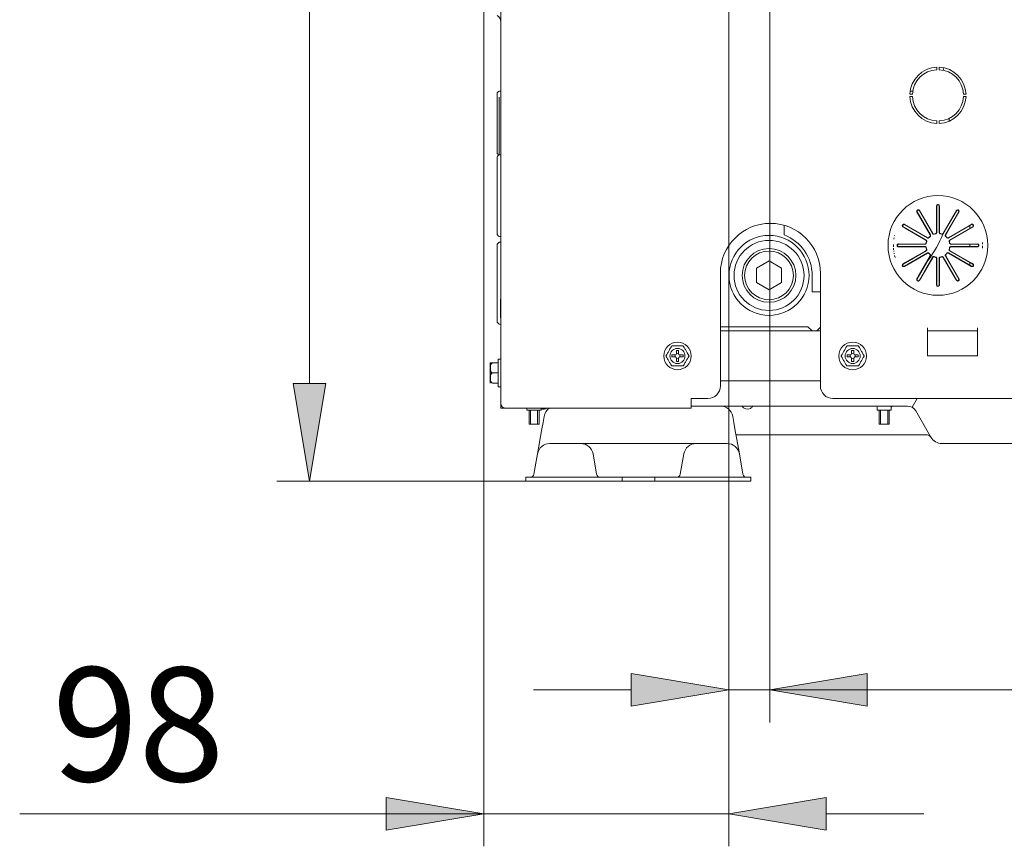
# Model space of a CAD drawing. Units: millimetres. Extents: x 212.4 to 272.8, y 88.8 to 119.4.
# Drawn here: x 257.8 to 262.3, y 99.9 to 103.7 of the extents above; entities that cross this region are included whole.
import ezdxf

# ---------------------------------------------------------------- set-up
doc = ezdxf.new("R2010")
doc.units = ezdxf.units.MM
doc.header["$MEASUREMENT"] = 0
doc.layers.get('0').update_dxf_attribs({"lineweight": 0})

# ---------------------------------------------------------------- blocks, each defined once
blk = doc.blocks.new('Block_8')
at = {"true_color": 0x000000, "transparency": 33554687}
h = blk.add_hatch(color=18, dxfattribs=at)
h.dxf.hatch_style = 2
h.paths.add_polyline_path([(259.0137, 101.9926), (259.1625, 101.9926), (259.0881, 101.5461)])
at = {"color": 18, "lineweight": 5, "true_color": 0x000000}
for p, q in [((259.0881, 107.4677), (259.0881, 101.9926)), ((260.5105, 101.5461), (258.9392, 101.5461))]:
    blk.add_line(p, q, dxfattribs=at)
blk.add_lwpolyline([(259.0137, 101.9926), (259.1625, 101.9926), (259.0881, 101.5461), (259.0881, 101.5461)], close=True)
blk = doc.blocks.new('Block_13')
at = {"true_color": 0x000000, "transparency": 33554687}
h = blk.add_hatch(color=18, dxfattribs=at)
h.dxf.hatch_style = 2
h.paths.add_polyline_path([(259.4396, 100.0975), (259.4396, 99.9486), (259.8862, 100.023)])
h = blk.add_hatch(color=18, dxfattribs=at)
h.dxf.hatch_style = 2
h.paths.add_polyline_path([(261.4542, 100.0975), (261.4542, 99.9486), (261.0076, 100.023)])
at = {"color": 18, "lineweight": 5, "true_color": 0x000000}
for p, q in [((259.8862, 109.5432), (259.8862, 99.8742)), ((261.0076, 109.5432), (261.0076, 99.8742)), ((257.7616, 100.023), (259.8862, 100.023)), ((259.4396, 100.023), (258.9931, 100.023)), ((261.0076, 100.023), (259.8862, 100.023)), ((261.4542, 100.023), (261.9007, 100.023))]:
    blk.add_line(p, q, dxfattribs=at)
for points in [[(259.4396, 100.0975), (259.4396, 99.9486), (259.8862, 100.023), (259.8862, 100.023)], [(261.4542, 100.0975), (261.4542, 99.9486), (261.0076, 100.023), (261.0076, 100.023)]]:
    blk.add_lwpolyline(points, close=True)
at = {"insert": (257.9104, 100.1719), "char_height": 0.2, "attachment_point": 7}
blk.add_mtext('\\C18;\\c0;\\FMyriad Pro|b0|i0|c1;\\H0.520991;\\W1.000000;98', dxfattribs=at)
blk = doc.blocks.new('Block_14')
at = {"true_color": 0x000000, "transparency": 33554687}
h = blk.add_hatch(color=18, dxfattribs=at)
h.dxf.hatch_style = 2
h.paths.add_polyline_path([(260.5612, 100.6649), (260.5612, 100.5161), (261.0078, 100.5905)])
h = blk.add_hatch(color=18, dxfattribs=at)
h.dxf.hatch_style = 2
h.paths.add_polyline_path([(261.6421, 100.6649), (261.6421, 100.5161), (261.1955, 100.5905)])
at = {"color": 18, "lineweight": 5, "true_color": 0x000000}
for p, q in [((261.0078, 109.5427), (261.0078, 100.4416)), ((261.1955, 107.905), (261.1955, 100.4416)), ((260.5612, 100.5905), (260.1146, 100.5905)), ((261.0078, 100.5905), (261.1955, 100.5905)), ((263.141, 100.5905), (261.1955, 100.5905)), ((261.6421, 100.5905), (262.0886, 100.5905))]:
    blk.add_line(p, q, dxfattribs=at)
for points in [[(260.5612, 100.6649), (260.5612, 100.5161), (261.0078, 100.5905), (261.0078, 100.5905)], [(261.6421, 100.6649), (261.6421, 100.5161), (261.1955, 100.5905), (261.1955, 100.5905)]]:
    blk.add_lwpolyline(points, close=True)

msp = doc.modelspace()

# ---------------------------------------------------------------- linework, layer by layer
at = {"color": 18, "lineweight": 5, "true_color": 0x000000}
for p, q in [((259.964, 101.901), (259.964, 118.9036)), ((259.964, 103.6479), (259.964, 102.1186)), ((261.9598, 103.4289), (261.9598, 103.4405)), ((261.9713, 103.4289), (261.9713, 103.4405)), ((261.9931, 103.4258), (261.99, 103.4382)), ((259.964, 103.33), (259.9583, 103.33)), ((261.8383, 103.3314), (261.8499, 103.3314)), ((259.9469, 103.3186), (259.9469, 103.0506)), ((259.956, 103.304), (259.956, 103.0421)), ((261.8369, 103.3174), (261.8483, 103.3174)), ((261.8369, 103.306), (261.8483, 103.306)), ((262.0943, 103.3174), (262.0828, 103.3174)), ((262.0943, 103.306), (262.0828, 103.306)), ((261.9598, 103.1945), (261.9598, 103.183)), ((261.9713, 103.1945), (261.9713, 103.183)), ((262.0166, 103.1934), (262.0166, 103.206)), ((259.9469, 103.0237), (259.9469, 102.6814)), ((259.9583, 103.0392), (259.964, 103.0392)), ((261.8704, 102.778), (261.9311, 102.6729)), ((261.9411, 102.6786), (261.8804, 102.7837)), ((261.9591, 102.6842), (261.9591, 102.7936)), ((261.9598, 102.805), (261.9598, 102.6836)), ((261.9713, 102.6836), (261.9713, 102.805)), ((261.972, 102.7936), (261.972, 102.6842)), ((262.0508, 102.7837), (261.9901, 102.6786)), ((262, 102.6729), (262.0607, 102.778)), ((261.9302, 102.673), (261.8756, 102.7677)), ((261.8867, 102.7742), (261.9414, 102.6795)), ((261.9898, 102.6795), (262.0444, 102.7742)), ((262.0556, 102.7677), (262.0009, 102.673)), ((261.2609, 102.6725), (261.2609, 102.7168)), ((261.8065, 102.7099), (261.9117, 102.6492)), ((261.9174, 102.6591), (261.8122, 102.7198)), ((261.9108, 102.6489), (261.8161, 102.7036)), ((261.8225, 102.7147), (261.9172, 102.66)), ((262.1189, 102.7198), (262.0137, 102.6591)), ((262.0139, 102.66), (262.1086, 102.7147)), ((262.0195, 102.6492), (262.1246, 102.7099)), ((262.115, 102.7036), (262.0203, 102.6489)), ((262.1113, 102.7155), (262.1113, 102.7023)), ((261.7672, 102.6718), (261.7668, 102.6699)), ((261.9142, 102.6461), (261.9133, 102.6459)), ((261.9211, 102.6594), (261.9213, 102.6585)), ((261.9318, 102.669), (261.9309, 102.6691)), ((261.9444, 102.6769), (261.9441, 102.6761)), ((261.9584, 102.6799), (261.9578, 102.6805)), ((261.9734, 102.6805), (261.9727, 102.6799)), ((261.987, 102.6761), (261.9868, 102.677)), ((262.0002, 102.6692), (261.9993, 102.669)), ((262.0099, 102.6585), (262.01, 102.6594)), ((262.0178, 102.6459), (262.017, 102.6462)), ((259.9469, 102.623), (259.9469, 102.2806)), ((261.7633, 102.5994), (261.7636, 102.5973)), ((261.9066, 102.6304), (261.7852, 102.6304)), ((261.7852, 102.619), (261.9066, 102.619)), ((261.7967, 102.6311), (261.906, 102.6311)), ((261.906, 102.6183), (261.7967, 102.6183)), ((261.9117, 102.6002), (261.8065, 102.5395)), ((261.8161, 102.5458), (261.9108, 102.6005)), ((261.9097, 102.6325), (261.9103, 102.6318)), ((261.9103, 102.6176), (261.9097, 102.6169)), ((261.9133, 102.6035), (261.9142, 102.6032)), ((262.017, 102.6032), (262.0178, 102.6035)), ((262.1246, 102.5395), (262.0195, 102.6002)), ((262.0203, 102.6005), (262.115, 102.5458)), ((262.0208, 102.6318), (262.0214, 102.6325)), ((262.0214, 102.6169), (262.0208, 102.6176)), ((262.1459, 102.6304), (262.0245, 102.6304)), ((262.0245, 102.619), (262.1459, 102.619)), ((262.0251, 102.6311), (262.1344, 102.6311)), ((262.1344, 102.6183), (262.0251, 102.6183)), ((262.1113, 102.6304), (262.1113, 102.6249)), ((262.1113, 102.6249), (262.1113, 102.619)), ((261.135, 102.5203), (261.1922, 102.5534)), ((261.1922, 102.5534), (261.2495, 102.5203)), ((261.7649, 102.5886), (261.7653, 102.5866)), ((261.8122, 102.5296), (261.9174, 102.5903)), ((261.9172, 102.5894), (261.8225, 102.5347)), ((261.9311, 102.5765), (261.8704, 102.4714)), ((261.8756, 102.4817), (261.9302, 102.5764)), ((261.8804, 102.4657), (261.9411, 102.5708)), ((261.9414, 102.5699), (261.8867, 102.4752)), ((261.9213, 102.5909), (261.9211, 102.59)), ((261.9309, 102.5802), (261.9318, 102.5804)), ((261.9441, 102.5733), (261.9444, 102.5724)), ((261.9578, 102.5689), (261.9584, 102.5695)), ((261.9591, 102.4558), (261.9591, 102.5652)), ((261.9598, 102.5658), (261.9598, 102.4444)), ((261.9713, 102.4444), (261.9713, 102.5658)), ((261.972, 102.5652), (261.972, 102.4558)), ((261.9727, 102.5695), (261.9734, 102.5689)), ((261.9868, 102.5724), (261.987, 102.5733)), ((262.0444, 102.4752), (261.9898, 102.5699)), ((261.9901, 102.5708), (262.0508, 102.4657)), ((261.9993, 102.5804), (262.0002, 102.5802)), ((262.0607, 102.4714), (262, 102.5765)), ((262.0009, 102.5764), (262.0556, 102.4817)), ((262.01, 102.59), (262.0098, 102.5909)), ((262.0137, 102.5903), (262.1189, 102.5296)), ((262.1086, 102.5347), (262.0139, 102.5894)), ((261.135, 102.4542), (261.135, 102.5203)), ((261.2495, 102.5203), (261.2495, 102.4542)), ((262.1113, 102.5471), (262.1113, 102.5339)), ((260.9694, 102.4965), (260.9694, 101.9812)), ((261.3897, 102.4873), (261.3897, 102.4129)), ((261.4274, 101.9812), (261.4274, 102.4965)), ((261.1922, 102.4212), (261.135, 102.4542)), ((261.2495, 102.4542), (261.1922, 102.4212)), ((259.964, 102.3815), (259.9635, 102.3792)), ((259.9635, 102.2951), (259.9635, 102.378)), ((261.4274, 102.4129), (261.3897, 102.4129)), ((259.9635, 102.2951), (259.9637, 102.2927)), ((261.3697, 102.2526), (260.9694, 102.2526)), ((261.3891, 102.2331), (261.3697, 102.2526)), ((261.9182, 102.248), (261.9182, 102.248)), ((261.9182, 102.248), (261.9182, 102.1186)), ((261.9182, 102.2331), (261.9182, 102.248)), ((262.1472, 102.248), (262.1471, 102.248)), ((262.1471, 102.2331), (262.1471, 102.248)), ((262.1472, 102.1186), (262.1472, 102.248)), ((261.4274, 102.2331), (260.9694, 102.2331)), ((262.1471, 102.2331), (261.9181, 102.2331)), ((259.964, 102.1037), (259.9526, 102.1037)), ((259.9526, 102.1037), (259.9526, 101.9778)), ((260.7478, 102.1232), (260.7628, 102.1232)), ((260.7478, 102.114), (260.7628, 102.114)), ((260.7685, 102.1289), (260.7685, 102.1439)), ((260.7685, 102.1083), (260.7685, 102.0932)), ((260.7777, 102.1289), (260.7777, 102.1439)), ((260.7777, 102.1083), (260.7777, 102.0932)), ((260.7985, 102.1232), (260.7834, 102.1232)), ((260.7985, 102.114), (260.7834, 102.114)), ((261.5498, 102.1232), (261.5648, 102.1232)), ((261.5498, 102.114), (261.5648, 102.114)), ((261.5705, 102.1289), (261.5705, 102.1439)), ((261.5705, 102.1083), (261.5705, 102.0932)), ((261.5797, 102.1289), (261.5797, 102.1439)), ((261.5797, 102.1083), (261.5797, 102.0932)), ((261.6005, 102.1232), (261.5854, 102.1232)), ((261.6005, 102.114), (261.5854, 102.114)), ((261.9182, 102.1186), (262.1472, 102.1186)), ((259.9154, 101.9993), (259.9154, 102.0822)), ((259.9526, 102.0865), (259.9268, 102.0865)), ((259.9526, 102.0407), (259.9268, 102.0407)), ((259.9526, 101.9949), (259.9268, 101.9949)), ((259.9526, 101.9778), (259.964, 101.9778)), ((259.964, 101.9778), (259.964, 101.9239)), ((261.4274, 102.0041), (260.9694, 102.0041)), ((260.9121, 101.9239), (260.8354, 101.9239)), ((260.8354, 101.9239), (260.8354, 101.901)), ((262.8193, 101.9239), (261.4847, 101.9239)), ((261.8477, 101.8838), (261.8709, 101.9239)), ((259.964, 101.8804), (259.964, 101.901)), ((259.9732, 101.8804), (259.964, 101.8804)), ((259.9732, 101.8839), (259.9732, 101.8804)), ((259.9789, 101.8804), (259.9732, 101.8804)), ((259.9847, 101.8804), (259.9789, 101.8804)), ((260.248, 101.8804), (259.9847, 101.8804)), ((260.019, 101.8804), (260.019, 101.8804)), ((260.0199, 101.8804), (260.0199, 101.8804)), ((260.0252, 101.8804), (260.0837, 101.8804)), ((260.0837, 101.8804), (260.0837, 101.8713)), ((260.149, 101.8713), (260.149, 101.8804)), ((260.1754, 101.8804), (260.1916, 101.8804)), ((260.8354, 101.8804), (260.248, 101.8804)), ((260.8354, 101.901), (260.8354, 101.8804)), ((261.8259, 101.8896), (260.8354, 101.8896)), ((261.6868, 101.8839), (261.6868, 101.8713)), ((261.752, 101.8713), (261.752, 101.8839)), ((260.0837, 101.8713), (260.149, 101.8713)), ((260.0934, 101.8713), (260.0934, 101.806)), ((260.1001, 101.806), (260.1001, 101.8713)), ((260.1325, 101.806), (260.1325, 101.8713)), ((260.1392, 101.806), (260.1392, 101.8713)), ((260.1575, 101.8136), (260.1626, 101.8423)), ((261.026, 101.8423), (261.031, 101.8136)), ((261.6868, 101.8713), (261.752, 101.8713)), ((261.6965, 101.8713), (261.6965, 101.806)), ((261.7032, 101.806), (261.7032, 101.8713)), ((261.7356, 101.806), (261.7356, 101.8713)), ((261.7423, 101.806), (261.7423, 101.8713)), ((261.9337, 101.7465), (261.8636, 101.8678)), ((260.0952, 101.806), (260.0934, 101.806)), ((260.1392, 101.806), (260.0952, 101.806)), ((260.1525, 101.785), (260.1575, 101.8136)), ((261.031, 101.8136), (261.0361, 101.785)), ((261.6982, 101.806), (261.6965, 101.806)), ((261.7423, 101.806), (261.6982, 101.806)), ((260.1323, 101.6705), (260.1525, 101.785)), ((261.0361, 101.785), (261.0563, 101.6705)), ((261.8729, 101.7579), (261.0409, 101.7579)), ((261.9139, 101.7579), (261.8729, 101.7579)), ((260.1887, 101.7178), (260.33, 101.7178)), ((260.33, 101.7178), (260.8585, 101.7178)), ((260.8585, 101.7178), (260.9999, 101.7178)), ((262.5447, 101.7178), (261.9833, 101.7178)), ((260.1159, 101.5774), (260.1323, 101.6705)), ((260.3864, 101.6705), (260.4028, 101.5774)), ((260.7857, 101.5774), (260.8021, 101.6705)), ((261.0563, 101.6705), (261.0727, 101.5774)), ((260.5198, 101.5632), (260.079, 101.5632)), ((260.079, 101.5632), (260.079, 101.5461)), ((260.5198, 101.5461), (260.5198, 101.5632)), ((260.5198, 101.5632), (260.6687, 101.5632)), ((260.6687, 101.5632), (260.6687, 101.5461)), ((261.1095, 101.5632), (260.6687, 101.5632)), ((261.1095, 101.5632), (261.1095, 101.5461)), ((260.5198, 101.5461), (260.079, 101.5461)), ((260.6687, 101.5461), (260.5198, 101.5461)), ((261.1095, 101.5461), (260.6687, 101.5461))]:
    msp.add_line(p, q, dxfattribs=at)
for points in [[(261.8811, 102.7842), (261.8797, 102.786), (261.8778, 102.7873), (261.8755, 102.7878), (261.8732, 102.7875), (261.8713, 102.7865), (261.8698, 102.785), (261.8689, 102.7831), (261.8686, 102.7809), (261.8691, 102.7787), (261.8696, 102.7776)], [(261.9722, 102.805), (261.9719, 102.8073), (261.9708, 102.8094), (261.9691, 102.811), (261.967, 102.8118), (261.9648, 102.812), (261.9628, 102.8114), (261.961, 102.8102), (261.9597, 102.8085), (261.959, 102.8063), (261.9589, 102.805)], [(262.0615, 102.7776), (262.0624, 102.7797), (262.0625, 102.782), (262.0618, 102.7843), (262.0604, 102.7861), (262.0585, 102.7873), (262.0565, 102.7878), (262.0544, 102.7876), (262.0524, 102.7868), (262.0507, 102.7852), (262.05, 102.7842)], [(261.8127, 102.7206), (261.8105, 102.7215), (261.8082, 102.7216), (261.806, 102.7209), (261.8042, 102.7195), (261.803, 102.7177), (261.8025, 102.7156), (261.8027, 102.7135), (261.8035, 102.7115), (261.805, 102.7098), (261.8061, 102.7091)], [(262.1251, 102.7091), (262.1269, 102.7105), (262.1282, 102.7125), (262.1287, 102.7148), (262.1283, 102.7171), (262.1274, 102.719), (262.1259, 102.7204), (262.124, 102.7214), (262.1218, 102.7216), (262.1196, 102.7212), (262.1184, 102.7206)], [(261.9133, 102.6422), (261.9136, 102.6441), (261.9133, 102.646), (261.9123, 102.6476), (261.9108, 102.6489)], [(261.9117, 102.6492), (261.9131, 102.648), (261.9141, 102.6464), (261.9145, 102.6445), (261.9142, 102.6425)], [(261.9172, 102.66), (261.919, 102.6594), (261.9209, 102.6593), (261.9227, 102.6599), (261.9243, 102.6612)], [(261.9245, 102.6603), (261.923, 102.6591), (261.9212, 102.6585), (261.9193, 102.6584), (261.9174, 102.6591)], [(261.9291, 102.666), (261.9303, 102.6675), (261.9309, 102.6693), (261.9309, 102.6711), (261.9302, 102.673)], [(261.9311, 102.6729), (261.9318, 102.6711), (261.9318, 102.6692), (261.9312, 102.6674), (261.9299, 102.6658)], [(261.9478, 102.6761), (261.9459, 102.6758), (261.944, 102.6761), (261.9424, 102.677), (261.9411, 102.6786)], [(261.9414, 102.6795), (261.9426, 102.678), (261.9442, 102.677), (261.9461, 102.6766), (261.9481, 102.6769)], [(261.9546, 102.6787), (261.9564, 102.6794), (261.9578, 102.6806), (261.9588, 102.6822), (261.9591, 102.6842)], [(261.9598, 102.6836), (261.9595, 102.6818), (261.9586, 102.6801), (261.9572, 102.6788), (261.9553, 102.6781)], [(261.9759, 102.6781), (261.9741, 102.6788), (261.9726, 102.68), (261.9717, 102.6816), (261.9713, 102.6836)], [(261.972, 102.6842), (261.9723, 102.6823), (261.9732, 102.6807), (261.9747, 102.6794), (261.9765, 102.6787)], [(261.9831, 102.6769), (261.985, 102.6766), (261.9868, 102.677), (261.9885, 102.6779), (261.9898, 102.6795)], [(261.9901, 102.6786), (261.9889, 102.6771), (261.9872, 102.6762), (261.9854, 102.6758), (261.9834, 102.6761)], [(262.0012, 102.6658), (262, 102.6673), (261.9993, 102.6691), (261.9993, 102.6709), (262, 102.6729)], [(262.0009, 102.673), (262.0002, 102.6712), (262.0002, 102.6693), (262.0008, 102.6676), (262.002, 102.666)], [(262.0137, 102.6591), (262.012, 102.6585), (262.0101, 102.6584), (262.0083, 102.659), (262.0067, 102.6603)], [(262.0069, 102.6612), (262.0083, 102.66), (262.0101, 102.6593), (262.012, 102.6593), (262.0139, 102.66)], [(262.017, 102.6425), (262.0167, 102.6444), (262.017, 102.6462), (262.0179, 102.6479), (262.0195, 102.6492)], [(262.0203, 102.6489), (262.0189, 102.6477), (262.0179, 102.646), (262.0175, 102.6442), (262.0178, 102.6422)], [(261.7852, 102.6313), (261.7829, 102.631), (261.7809, 102.6299), (261.7793, 102.6282), (261.7784, 102.6261), (261.7783, 102.6239), (261.7789, 102.6219), (261.7801, 102.6202), (261.7818, 102.6188), (261.784, 102.6181), (261.7852, 102.6181)], [(261.906, 102.6311), (261.9079, 102.6314), (261.9096, 102.6324), (261.9108, 102.6338), (261.9116, 102.6356)], [(261.9116, 102.6137), (261.9109, 102.6155), (261.9096, 102.617), (261.908, 102.6179), (261.906, 102.6183)], [(261.9122, 102.635), (261.9115, 102.6332), (261.9103, 102.6317), (261.9086, 102.6308), (261.9066, 102.6304)], [(261.9066, 102.619), (261.9085, 102.6187), (261.9102, 102.6177), (261.9114, 102.6163), (261.9122, 102.6144)], [(261.9108, 102.6005), (261.9123, 102.6017), (261.9133, 102.6034), (261.9136, 102.6052), (261.9133, 102.6072)], [(261.9142, 102.6069), (261.9145, 102.605), (261.9142, 102.6032), (261.9132, 102.6015), (261.9117, 102.6002)], [(262.0195, 102.6002), (262.018, 102.6014), (262.017, 102.603), (262.0167, 102.6049), (262.017, 102.6069)], [(262.0178, 102.6072), (262.0175, 102.6053), (262.0179, 102.6034), (262.0188, 102.6018), (262.0203, 102.6005)], [(262.0245, 102.6304), (262.0226, 102.6307), (262.021, 102.6317), (262.0197, 102.6331), (262.019, 102.635)], [(262.019, 102.6144), (262.0196, 102.6162), (262.0209, 102.6176), (262.0225, 102.6186), (262.0245, 102.619)], [(262.0196, 102.6356), (262.0202, 102.6339), (262.0215, 102.6324), (262.0231, 102.6315), (262.0251, 102.6311)], [(262.0251, 102.6183), (262.0232, 102.6179), (262.0215, 102.617), (262.0203, 102.6156), (262.0196, 102.6137)], [(262.1459, 102.6181), (262.1482, 102.6184), (262.1503, 102.6194), (262.1519, 102.6212), (262.1527, 102.6233), (262.1528, 102.6255), (262.1523, 102.6275), (262.1511, 102.6292), (262.1493, 102.6305), (262.1472, 102.6313), (262.1459, 102.6313)], [(261.9243, 102.5882), (261.9228, 102.5894), (261.921, 102.59), (261.9191, 102.59), (261.9172, 102.5894)], [(261.9174, 102.5903), (261.9192, 102.5909), (261.9211, 102.591), (261.9229, 102.5904), (261.9245, 102.5891)], [(261.9302, 102.5764), (261.9309, 102.5781), (261.9309, 102.5801), (261.9303, 102.5818), (261.9291, 102.5834)], [(261.9299, 102.5836), (261.9312, 102.5821), (261.9318, 102.5803), (261.9318, 102.5784), (261.9311, 102.5765)], [(261.9411, 102.5708), (261.9423, 102.5723), (261.9439, 102.5732), (261.9457, 102.5736), (261.9478, 102.5733)], [(261.9481, 102.5725), (261.9462, 102.5728), (261.9443, 102.5724), (261.9427, 102.5715), (261.9414, 102.5699)], [(261.9591, 102.5652), (261.9588, 102.5671), (261.9579, 102.5687), (261.9565, 102.57), (261.9546, 102.5707)], [(261.9553, 102.5713), (261.9571, 102.5706), (261.9585, 102.5694), (261.9595, 102.5678), (261.9598, 102.5658)], [(261.9713, 102.5658), (261.9716, 102.5676), (261.9725, 102.5693), (261.9739, 102.5705), (261.9759, 102.5713)], [(261.9765, 102.5707), (261.9747, 102.57), (261.9733, 102.5688), (261.9724, 102.5671), (261.972, 102.5652)], [(261.9898, 102.5699), (261.9885, 102.5714), (261.9869, 102.5724), (261.9851, 102.5728), (261.9831, 102.5725)], [(261.9834, 102.5733), (261.9852, 102.5736), (261.9871, 102.5733), (261.9887, 102.5724), (261.9901, 102.5708)], [(262, 102.5765), (261.9993, 102.5783), (261.9993, 102.5802), (261.9999, 102.582), (262.0012, 102.5836)], [(262.002, 102.5834), (262.0009, 102.5819), (262.0002, 102.5801), (262.0002, 102.5782), (262.0009, 102.5764)], [(262.0067, 102.5891), (262.0081, 102.5903), (262.0099, 102.5909), (262.0118, 102.591), (262.0137, 102.5903)], [(262.0139, 102.5894), (262.0121, 102.59), (262.0102, 102.5901), (262.0084, 102.5895), (262.0069, 102.5882)], [(261.8061, 102.5403), (261.8042, 102.5388), (261.803, 102.5369), (261.8025, 102.5346), (261.8028, 102.5323), (261.8038, 102.5304), (261.8053, 102.5289), (261.8072, 102.528), (261.8093, 102.5277), (261.8116, 102.5282), (261.8127, 102.5288)], [(262.1184, 102.5288), (262.1206, 102.5279), (262.1229, 102.5278), (262.1251, 102.5285), (262.1269, 102.5299), (262.1281, 102.5317), (262.1286, 102.5338), (262.1285, 102.5359), (262.1276, 102.5379), (262.1261, 102.5396), (262.1251, 102.5403)], [(261.8696, 102.4718), (261.8688, 102.4697), (261.8687, 102.4674), (261.8694, 102.4651), (261.8708, 102.4633), (261.8726, 102.4621), (261.8746, 102.4616), (261.8767, 102.4618), (261.8787, 102.4626), (261.8805, 102.4641), (261.8811, 102.4652)], [(262.05, 102.4652), (262.0514, 102.4634), (262.0534, 102.4621), (262.0557, 102.4616), (262.0579, 102.4619), (262.0599, 102.4629), (262.0613, 102.4644), (262.0622, 102.4663), (262.0625, 102.4685), (262.0621, 102.4707), (262.0615, 102.4718)], [(261.9589, 102.4444), (261.9592, 102.442), (261.9603, 102.44), (261.962, 102.4384), (261.9642, 102.4375), (261.9663, 102.4374), (261.9683, 102.438), (261.9701, 102.4392), (261.9714, 102.4409), (261.9721, 102.4431), (261.9722, 102.4444)]]:
    msp.add_lwpolyline(points, dxfattribs=at)
for centre, radius in [((261.9656, 102.6247), 0.2284), ((261.1922, 102.4873), 0.1832), ((261.1922, 102.4873), 0.1603), ((261.1922, 102.4873), 0.1231), ((261.1922, 102.4873), 0.1116), ((260.7731, 102.1186), 0.063), ((260.7731, 102.1186), 0.0344), ((261.5751, 102.1186), 0.063), ((261.5751, 102.1186), 0.0344)]:
    msp.add_circle(centre, radius, dxfattribs=at)
for points in [[(259.9469, 103.6774), (259.9575, 103.6713), (259.964, 103.66), (259.964, 103.6477)], [(261.9598, 103.4404), (261.8932, 103.4374), (261.8398, 103.3841), (261.8369, 103.3174)], [(261.8483, 103.3174), (261.8513, 103.3778), (261.8995, 103.426), (261.9598, 103.4289)], [(261.9713, 103.4404), (262.0379, 103.4374), (262.0913, 103.3841), (262.0943, 103.3174)], [(262.0828, 103.3174), (262.0798, 103.3778), (262.0316, 103.426), (261.9713, 103.4289)], [(259.9583, 103.33), (259.952, 103.33), (259.9469, 103.3249), (259.9469, 103.3186)], [(261.9598, 103.183), (261.8932, 103.186), (261.8398, 103.2393), (261.8369, 103.306)], [(261.8483, 103.306), (261.8513, 103.2457), (261.8995, 103.1974), (261.9598, 103.1945)], [(262.0828, 103.306), (262.0798, 103.2457), (262.0316, 103.1974), (261.9713, 103.1945)], [(261.9713, 103.183), (262.0379, 103.186), (262.0913, 103.2393), (262.0943, 103.306)], [(259.9469, 103.0506), (259.9469, 103.0443), (259.952, 103.0392), (259.9583, 103.0392)], [(259.9568, 103.0393), (259.9507, 103.0365), (259.9469, 103.0304), (259.9469, 103.0237)], [(261.8867, 102.7742), (261.8848, 102.7775), (261.8829, 102.7809), (261.8811, 102.7842)], [(261.9589, 102.805), (261.9591, 102.8013), (261.9591, 102.7974), (261.9591, 102.7936)], [(261.972, 102.7936), (261.972, 102.7974), (261.9721, 102.8013), (261.9722, 102.805)], [(262.05, 102.7842), (262.0482, 102.7809), (262.0464, 102.7775), (262.0444, 102.7742)], [(261.8696, 102.7776), (261.8716, 102.7744), (261.8736, 102.7711), (261.8756, 102.7677)], [(262.0556, 102.7677), (262.0575, 102.7711), (262.0595, 102.7744), (262.0615, 102.7776)], [(261.8074, 102.7192), (261.8063, 102.717), (261.8052, 102.7149), (261.8041, 102.7128)], [(261.8061, 102.7091), (261.8094, 102.7074), (261.8128, 102.7055), (261.8161, 102.7036)], [(261.8225, 102.7147), (261.8192, 102.7166), (261.8159, 102.7186), (261.8127, 102.7206)], [(262.1184, 102.7206), (262.1152, 102.7186), (262.1119, 102.7166), (262.1086, 102.7147)], [(262.115, 102.7036), (262.1184, 102.7055), (262.1217, 102.7073), (262.1251, 102.7091)], [(259.9469, 102.6814), (259.9469, 102.6719), (259.9546, 102.6642), (259.964, 102.6642)], [(261.3897, 102.4873), (261.3897, 102.5699), (261.3383, 102.6437), (261.2609, 102.6725)], [(261.7648, 102.66), (261.7644, 102.6577), (261.764, 102.6554), (261.7637, 102.6531)], [(261.9203, 102.5578), (261.9492, 102.5936), (261.9721, 102.6337), (261.9884, 102.6767)], [(261.9243, 102.6612), (261.9258, 102.6629), (261.9274, 102.6645), (261.9291, 102.666)], [(261.9299, 102.6658), (261.928, 102.6641), (261.9262, 102.6623), (261.9245, 102.6603)], [(261.9553, 102.6781), (261.9527, 102.6776), (261.9502, 102.6769), (261.9478, 102.6761)], [(261.9481, 102.6769), (261.9502, 102.6777), (261.9524, 102.6782), (261.9546, 102.6787)], [(261.9834, 102.6761), (261.9809, 102.6769), (261.9784, 102.6776), (261.9759, 102.6781)], [(261.9765, 102.6787), (261.9787, 102.6782), (261.9809, 102.6777), (261.9831, 102.6769)], [(262.0067, 102.6603), (262.005, 102.6623), (262.0031, 102.6641), (262.0012, 102.6658)], [(262.002, 102.666), (262.0037, 102.6645), (262.0054, 102.6629), (262.0069, 102.6612)], [(259.964, 102.6402), (259.9546, 102.6402), (259.9469, 102.6325), (259.9469, 102.623)], [(261.7618, 102.6283), (261.7617, 102.6248), (261.7617, 102.6212), (261.7618, 102.6177)], [(261.7621, 102.6124), (261.7623, 102.6096), (261.7625, 102.6069), (261.7628, 102.6042)], [(261.7967, 102.6311), (261.7929, 102.6311), (261.789, 102.6312), (261.7852, 102.6313)], [(261.7852, 102.6181), (261.789, 102.6182), (261.7929, 102.6183), (261.7967, 102.6183)], [(261.9116, 102.6356), (261.912, 102.6379), (261.9126, 102.6401), (261.9133, 102.6422)], [(261.9133, 102.6072), (261.9126, 102.6093), (261.912, 102.6115), (261.9116, 102.6137)], [(261.9142, 102.6425), (261.9133, 102.64), (261.9127, 102.6375), (261.9122, 102.635)], [(261.9122, 102.6144), (261.9127, 102.6119), (261.9133, 102.6094), (261.9142, 102.6069)], [(262.019, 102.635), (262.0185, 102.6375), (262.0178, 102.64), (262.017, 102.6425)], [(262.017, 102.6069), (262.0178, 102.6094), (262.0185, 102.6119), (262.019, 102.6144)], [(262.0178, 102.6422), (262.0185, 102.6401), (262.0191, 102.6379), (262.0196, 102.6356)], [(262.0196, 102.6137), (262.0191, 102.6115), (262.0185, 102.6093), (262.0178, 102.6072)], [(262.1459, 102.6313), (262.1421, 102.6312), (262.1383, 102.6311), (262.1344, 102.6311)], [(262.1344, 102.6183), (262.1383, 102.6183), (262.1421, 102.6182), (262.1459, 102.6181)], [(262.1693, 102.6299), (262.1693, 102.6325), (262.1692, 102.635), (262.169, 102.6376)], [(262.169, 102.6118), (262.1693, 102.6157), (262.1694, 102.6196), (262.1694, 102.6235)], [(261.7671, 102.5783), (261.7677, 102.5755), (261.7685, 102.5727), (261.7692, 102.5699)], [(261.9291, 102.5834), (261.9274, 102.5849), (261.9258, 102.5865), (261.9243, 102.5882)], [(261.9245, 102.5891), (261.9262, 102.5871), (261.928, 102.5853), (261.9299, 102.5836)], [(261.9478, 102.5733), (261.9502, 102.5725), (261.9527, 102.5718), (261.9553, 102.5713)], [(261.9546, 102.5707), (261.9524, 102.5711), (261.9502, 102.5717), (261.9481, 102.5725)], [(261.9759, 102.5713), (261.9784, 102.5718), (261.9809, 102.5725), (261.9834, 102.5733)], [(261.9831, 102.5725), (261.9809, 102.5717), (261.9787, 102.5711), (261.9765, 102.5707)], [(262.0012, 102.5836), (262.0031, 102.5853), (262.005, 102.5871), (262.0067, 102.5891)], [(262.0069, 102.5882), (262.0054, 102.5865), (262.0037, 102.5849), (262.002, 102.5834)], [(261.8161, 102.5458), (261.8128, 102.5439), (261.8094, 102.542), (261.8061, 102.5403)], [(261.8127, 102.5288), (261.8159, 102.5308), (261.8192, 102.5328), (261.8225, 102.5347)], [(262.1086, 102.5347), (262.1119, 102.5328), (262.1152, 102.5308), (262.1184, 102.5288)], [(262.1251, 102.5403), (262.1217, 102.542), (262.1184, 102.5439), (262.115, 102.5458)], [(261.8756, 102.4817), (261.8736, 102.4783), (261.8717, 102.475), (261.8696, 102.4718)], [(261.8811, 102.4652), (261.8829, 102.4685), (261.8848, 102.4719), (261.8867, 102.4752)], [(262.0444, 102.4752), (262.0464, 102.4719), (262.0482, 102.4685), (262.05, 102.4652)], [(262.0615, 102.4718), (262.0595, 102.475), (262.0575, 102.4783), (262.0556, 102.4817)], [(261.9591, 102.4558), (261.9591, 102.452), (261.9591, 102.4481), (261.9589, 102.4444)], [(261.9722, 102.4444), (261.9721, 102.4481), (261.972, 102.452), (261.972, 102.4558)], [(259.9469, 102.2806), (259.9469, 102.2711), (259.9546, 102.2634), (259.964, 102.2634)], [(261.4274, 102.2498), (261.4214, 102.2439), (261.4151, 102.2383), (261.4085, 102.2331)], [(260.7478, 102.114), (260.7472, 102.117), (260.7472, 102.1201), (260.7478, 102.1232)], [(260.7627, 102.114), (260.7614, 102.1169), (260.7614, 102.1203), (260.7627, 102.1232)], [(260.7628, 102.1232), (260.766, 102.1232), (260.7685, 102.1257), (260.7685, 102.1289)], [(260.7685, 102.1083), (260.7685, 102.1114), (260.766, 102.114), (260.7628, 102.114)], [(260.7685, 102.1439), (260.7716, 102.1445), (260.7747, 102.1445), (260.7777, 102.1439)], [(260.7685, 102.129), (260.7715, 102.1303), (260.7748, 102.1303), (260.7777, 102.129)], [(260.7777, 102.1082), (260.7748, 102.1069), (260.7715, 102.1069), (260.7685, 102.1082)], [(260.7777, 102.1289), (260.7777, 102.1257), (260.7803, 102.1232), (260.7834, 102.1232)], [(260.7834, 102.114), (260.7803, 102.114), (260.7777, 102.1114), (260.7777, 102.1083)], [(260.7835, 102.1232), (260.7848, 102.1203), (260.7848, 102.1169), (260.7835, 102.114)], [(260.7985, 102.1232), (260.799, 102.1201), (260.799, 102.117), (260.7985, 102.114)], [(261.5498, 102.114), (261.5492, 102.117), (261.5492, 102.1201), (261.5498, 102.1232)], [(261.5647, 102.114), (261.5634, 102.1169), (261.5634, 102.1203), (261.5647, 102.1232)], [(261.5648, 102.1232), (261.568, 102.1232), (261.5705, 102.1257), (261.5705, 102.1289)], [(261.5705, 102.1083), (261.5705, 102.1114), (261.568, 102.114), (261.5648, 102.114)], [(261.5705, 102.1439), (261.5736, 102.1445), (261.5767, 102.1445), (261.5797, 102.1439)], [(261.5705, 102.129), (261.5734, 102.1303), (261.5768, 102.1303), (261.5797, 102.129)], [(261.5797, 102.1082), (261.5768, 102.1069), (261.5734, 102.1069), (261.5705, 102.1082)], [(261.5797, 102.1289), (261.5797, 102.1257), (261.5823, 102.1232), (261.5854, 102.1232)], [(261.5854, 102.114), (261.5823, 102.114), (261.5797, 102.1114), (261.5797, 102.1083)], [(261.5855, 102.1232), (261.5868, 102.1203), (261.5868, 102.1169), (261.5855, 102.114)], [(261.6005, 102.1232), (261.601, 102.1201), (261.601, 102.117), (261.6005, 102.114)], [(259.9162, 102.0865), (259.9157, 102.0851), (259.9154, 102.0837), (259.9154, 102.0822)], [(260.7777, 102.0932), (260.7747, 102.0927), (260.7716, 102.0927), (260.7685, 102.0932)], [(261.5797, 102.0932), (261.5767, 102.0927), (261.5736, 102.0927), (261.5705, 102.0932)], [(259.9154, 101.9993), (259.9154, 101.9978), (259.9157, 101.9963), (259.9162, 101.9949)], [(260.9121, 101.9239), (260.9438, 101.9239), (260.9694, 101.9496), (260.9694, 101.9812)], [(261.4274, 101.9812), (261.4274, 101.9496), (261.453, 101.9239), (261.4847, 101.9239)], [(259.9847, 101.8804), (259.9733, 101.8804), (259.964, 101.8897), (259.964, 101.901)], [(260.149, 101.8772), (260.1578, 101.8738), (260.1677, 101.875), (260.1754, 101.8804)], [(260.1879, 101.8804), (260.1745, 101.8718), (260.1653, 101.858), (260.1626, 101.8423)], [(260.9696, 101.8896), (260.9974, 101.8896), (261.0212, 101.8696), (261.026, 101.8423)], [(261.681, 101.8896), (261.6842, 101.8896), (261.6868, 101.887), (261.6868, 101.8839)], [(261.752, 101.8839), (261.752, 101.887), (261.7546, 101.8896), (261.7577, 101.8896)], [(261.8636, 101.8678), (261.8559, 101.8813), (261.8415, 101.8896), (261.8259, 101.8896)], [(261.9833, 101.7178), (261.9628, 101.7178), (261.9439, 101.7287), (261.9337, 101.7465)], [(260.1887, 101.7178), (260.1609, 101.7178), (260.1371, 101.6979), (260.1323, 101.6705)], [(260.33, 101.7178), (260.3578, 101.7178), (260.3816, 101.6979), (260.3864, 101.6705)], [(260.8585, 101.7178), (260.8307, 101.7178), (260.8069, 101.6979), (260.8021, 101.6705)], [(260.9999, 101.7178), (261.0277, 101.7178), (261.0514, 101.6979), (261.0563, 101.6705)], [(260.0989, 101.5632), (260.1073, 101.5632), (260.1144, 101.5692), (260.1159, 101.5774)], [(260.4198, 101.5632), (260.4114, 101.5632), (260.4043, 101.5692), (260.4028, 101.5774)], [(260.7857, 101.5774), (260.7843, 101.5692), (260.7771, 101.5632), (260.7688, 101.5632)], [(261.0727, 101.5774), (261.0741, 101.5692), (261.0813, 101.5632), (261.0896, 101.5632)]]:
    msp.add_open_spline(points, degree=3, dxfattribs=at)
for points, knots in [([(261.8804, 102.7837), (261.8788, 102.7865), (261.8753, 102.7874), (261.8725, 102.7858), (261.8698, 102.7843), (261.8689, 102.7808), (261.8704, 102.778)], [0, 0, 0, 0, 1, 1, 1, 2, 2, 2, 2]), ([(261.9713, 102.805), (261.9713, 102.8082), (261.9687, 102.8108), (261.9656, 102.8108), (261.9624, 102.8108), (261.9598, 102.8082), (261.9598, 102.805)], [0, 0, 0, 0, 1, 1, 1, 2, 2, 2, 2]), ([(262.0607, 102.778), (262.0623, 102.7808), (262.0613, 102.7843), (262.0586, 102.7858), (262.0559, 102.7874), (262.0524, 102.7865), (262.0508, 102.7837)], [0, 0, 0, 0, 1, 1, 1, 2, 2, 2, 2]), ([(261.4274, 102.4965), (261.4274, 102.6229), (261.3249, 102.7255), (261.1984, 102.7255), (261.0719, 102.7255), (260.9694, 102.6229), (260.9694, 102.4965)], [0, 0, 0, 0, 1, 1, 1, 2, 2, 2, 2]), ([(261.8122, 102.7198), (261.8095, 102.7214), (261.806, 102.7205), (261.8044, 102.7177), (261.8028, 102.715), (261.8038, 102.7115), (261.8065, 102.7099)], [0, 0, 0, 0, 1, 1, 1, 2, 2, 2, 2]), ([(262.1246, 102.7099), (262.1273, 102.7115), (262.1283, 102.715), (262.1267, 102.7177), (262.1251, 102.7205), (262.1216, 102.7214), (262.1189, 102.7198)], [0, 0, 0, 0, 1, 1, 1, 2, 2, 2, 2]), ([(261.7852, 102.6304), (261.7821, 102.6304), (261.7795, 102.6279), (261.7795, 102.6247), (261.7795, 102.6215), (261.7821, 102.619), (261.7852, 102.619)], [0, 0, 0, 0, 1, 1, 1, 2, 2, 2, 2]), ([(262.1459, 102.619), (262.1491, 102.619), (262.1516, 102.6215), (262.1516, 102.6247), (262.1516, 102.6279), (262.1491, 102.6304), (262.1459, 102.6304)], [0, 0, 0, 0, 1, 1, 1, 2, 2, 2, 2]), ([(261.8065, 102.5395), (261.8038, 102.5379), (261.8028, 102.5344), (261.8044, 102.5317), (261.806, 102.5289), (261.8095, 102.528), (261.8122, 102.5296)], [0, 0, 0, 0, 1, 1, 1, 2, 2, 2, 2]), ([(262.1189, 102.5296), (262.1216, 102.528), (262.1251, 102.5289), (262.1267, 102.5317), (262.1283, 102.5344), (262.1273, 102.5379), (262.1246, 102.5395)], [0, 0, 0, 0, 1, 1, 1, 2, 2, 2, 2]), ([(261.8704, 102.4714), (261.8689, 102.4686), (261.8698, 102.4651), (261.8725, 102.4636), (261.8753, 102.462), (261.8788, 102.4629), (261.8804, 102.4657)], [0, 0, 0, 0, 1, 1, 1, 2, 2, 2, 2]), ([(262.0508, 102.4657), (262.0524, 102.4629), (262.0559, 102.462), (262.0586, 102.4636), (262.0613, 102.4651), (262.0623, 102.4686), (262.0607, 102.4714)], [0, 0, 0, 0, 1, 1, 1, 2, 2, 2, 2]), ([(261.9598, 102.4444), (261.9598, 102.4412), (261.9624, 102.4386), (261.9656, 102.4386), (261.9687, 102.4386), (261.9713, 102.4412), (261.9713, 102.4444)], [0, 0, 0, 0, 1, 1, 1, 2, 2, 2, 2]), ([(260.7467, 102.1644), (260.7467, 102.1644), (260.7466, 102.1643), (260.7465, 102.1641), (260.7464, 102.1639), (260.7462, 102.1636), (260.746, 102.1633), (260.7457, 102.1627), (260.7453, 102.162), (260.7449, 102.1613), (260.7442, 102.16), (260.7433, 102.1586), (260.7425, 102.1571), (260.7401, 102.153), (260.7375, 102.1485), (260.735, 102.1442), (260.7326, 102.1401), (260.7303, 102.136), (260.7279, 102.1319), (260.7267, 102.1298), (260.7255, 102.1278), (260.7244, 102.1258), (260.7236, 102.1244), (260.7228, 102.123), (260.7221, 102.1218), (260.7217, 102.1211), (260.7213, 102.1205), (260.721, 102.1199), (260.7208, 102.1195), (260.7206, 102.1191), (260.7204, 102.1189), (260.7203, 102.1187), (260.7202, 102.1186), (260.7202, 102.1186)], [0, 0, 0, 0, 1, 1, 1, 2, 2, 2, 3, 3, 3, 4, 4, 4, 5, 5, 5, 6, 6, 6, 7, 7, 7, 8, 8, 8, 9, 9, 9, 10, 10, 10, 11, 11, 11, 11]), ([(260.7996, 102.1644), (260.7996, 102.1644), (260.7977, 102.1644), (260.7956, 102.1644), (260.7934, 102.1644), (260.7909, 102.1644), (260.7884, 102.1644), (260.7835, 102.1644), (260.7783, 102.1644), (260.7731, 102.1644), (260.768, 102.1644), (260.7628, 102.1644), (260.7578, 102.1644), (260.7553, 102.1644), (260.7528, 102.1644), (260.7507, 102.1644), (260.7485, 102.1644), (260.7467, 102.1644), (260.7467, 102.1644)], [0, 0, 0, 0, 1, 1, 1, 2, 2, 2, 3, 3, 3, 4, 4, 4, 5, 5, 5, 6, 6, 6, 6]), ([(260.826, 102.1186), (260.826, 102.1186), (260.8259, 102.1187), (260.8258, 102.1189), (260.8257, 102.1191), (260.8256, 102.1194), (260.8254, 102.1197), (260.8251, 102.1203), (260.8246, 102.121), (260.8242, 102.1217), (260.8235, 102.123), (260.8226, 102.1244), (260.8218, 102.1259), (260.8194, 102.13), (260.8168, 102.1345), (260.8143, 102.1388), (260.812, 102.1429), (260.8096, 102.147), (260.8073, 102.1511), (260.8061, 102.1531), (260.8049, 102.1552), (260.8037, 102.1572), (260.8029, 102.1586), (260.8021, 102.16), (260.8014, 102.1612), (260.801, 102.1619), (260.8006, 102.1625), (260.8003, 102.1631), (260.8001, 102.1635), (260.7999, 102.1638), (260.7998, 102.1641), (260.7996, 102.1643), (260.7996, 102.1644), (260.7996, 102.1644)], [0, 0, 0, 0, 1, 1, 1, 2, 2, 2, 3, 3, 3, 4, 4, 4, 5, 5, 5, 6, 6, 6, 7, 7, 7, 8, 8, 8, 9, 9, 9, 10, 10, 10, 11, 11, 11, 11]), ([(261.5487, 102.1644), (261.5487, 102.1644), (261.5486, 102.1643), (261.5485, 102.1641), (261.5484, 102.1639), (261.5482, 102.1636), (261.548, 102.1633), (261.5477, 102.1627), (261.5473, 102.162), (261.5469, 102.1613), (261.5461, 102.16), (261.5453, 102.1586), (261.5445, 102.1571), (261.5421, 102.153), (261.5395, 102.1485), (261.537, 102.1442), (261.5346, 102.1401), (261.5323, 102.136), (261.5299, 102.1319), (261.5287, 102.1298), (261.5275, 102.1278), (261.5264, 102.1258), (261.5256, 102.1244), (261.5248, 102.123), (261.5241, 102.1218), (261.5237, 102.1211), (261.5233, 102.1205), (261.523, 102.1199), (261.5227, 102.1195), (261.5225, 102.1191), (261.5224, 102.1189), (261.5223, 102.1187), (261.5222, 102.1186), (261.5222, 102.1186)], [0, 0, 0, 0, 1, 1, 1, 2, 2, 2, 3, 3, 3, 4, 4, 4, 5, 5, 5, 6, 6, 6, 7, 7, 7, 8, 8, 8, 9, 9, 9, 10, 10, 10, 11, 11, 11, 11]), ([(261.6016, 102.1644), (261.6016, 102.1644), (261.5997, 102.1644), (261.5976, 102.1644), (261.5954, 102.1644), (261.5929, 102.1644), (261.5904, 102.1644), (261.5854, 102.1644), (261.5802, 102.1644), (261.5751, 102.1644), (261.57, 102.1644), (261.5648, 102.1644), (261.5598, 102.1644), (261.5573, 102.1644), (261.5548, 102.1644), (261.5527, 102.1644), (261.5505, 102.1644), (261.5487, 102.1644), (261.5487, 102.1644)], [0, 0, 0, 0, 1, 1, 1, 2, 2, 2, 3, 3, 3, 4, 4, 4, 5, 5, 5, 6, 6, 6, 6]), ([(261.628, 102.1186), (261.628, 102.1186), (261.6279, 102.1187), (261.6278, 102.1189), (261.6277, 102.1191), (261.6275, 102.1194), (261.6273, 102.1197), (261.627, 102.1203), (261.6266, 102.121), (261.6262, 102.1217), (261.6255, 102.123), (261.6246, 102.1244), (261.6238, 102.1259), (261.6214, 102.13), (261.6188, 102.1345), (261.6163, 102.1388), (261.614, 102.1429), (261.6116, 102.147), (261.6092, 102.1511), (261.6081, 102.1531), (261.6069, 102.1552), (261.6057, 102.1572), (261.6049, 102.1586), (261.6041, 102.16), (261.6034, 102.1612), (261.603, 102.1619), (261.6026, 102.1625), (261.6023, 102.1631), (261.6021, 102.1635), (261.6019, 102.1638), (261.6017, 102.1641), (261.6016, 102.1643), (261.6016, 102.1644), (261.6016, 102.1644)], [0, 0, 0, 0, 1, 1, 1, 2, 2, 2, 3, 3, 3, 4, 4, 4, 5, 5, 5, 6, 6, 6, 7, 7, 7, 8, 8, 8, 9, 9, 9, 10, 10, 10, 11, 11, 11, 11]), ([(260.7202, 102.1186), (260.7202, 102.1186), (260.7203, 102.1185), (260.7204, 102.1183), (260.7205, 102.1181), (260.7207, 102.1178), (260.7209, 102.1175), (260.7212, 102.1169), (260.7216, 102.1162), (260.722, 102.1155), (260.7228, 102.1142), (260.7236, 102.1128), (260.7245, 102.1113), (260.7268, 102.1072), (260.7294, 102.1027), (260.7319, 102.0984), (260.7343, 102.0943), (260.7367, 102.0902), (260.739, 102.0861), (260.7402, 102.084), (260.7414, 102.082), (260.7425, 102.08), (260.7433, 102.0786), (260.7441, 102.0772), (260.7448, 102.076), (260.7452, 102.0753), (260.7456, 102.0747), (260.7459, 102.0741), (260.7462, 102.0737), (260.7464, 102.0733), (260.7465, 102.0731), (260.7466, 102.0729), (260.7467, 102.0728), (260.7467, 102.0728)], [0, 0, 0, 0, 1, 1, 1, 2, 2, 2, 3, 3, 3, 4, 4, 4, 5, 5, 5, 6, 6, 6, 7, 7, 7, 8, 8, 8, 9, 9, 9, 10, 10, 10, 11, 11, 11, 11]), ([(260.7996, 102.0728), (260.7996, 102.0728), (260.7996, 102.0729), (260.7997, 102.0731), (260.7999, 102.0733), (260.8, 102.0736), (260.8002, 102.0739), (260.8005, 102.0745), (260.8009, 102.0752), (260.8014, 102.0759), (260.8021, 102.0772), (260.8029, 102.0786), (260.8038, 102.0801), (260.8062, 102.0842), (260.8087, 102.0887), (260.8113, 102.093), (260.8136, 102.0971), (260.816, 102.1012), (260.8183, 102.1053), (260.8195, 102.1073), (260.8207, 102.1094), (260.8218, 102.1114), (260.8227, 102.1128), (260.8235, 102.1142), (260.8242, 102.1154), (260.8246, 102.1161), (260.8249, 102.1167), (260.8252, 102.1173), (260.8255, 102.1177), (260.8257, 102.118), (260.8258, 102.1183), (260.8259, 102.1185), (260.826, 102.1186), (260.826, 102.1186)], [0, 0, 0, 0, 1, 1, 1, 2, 2, 2, 3, 3, 3, 4, 4, 4, 5, 5, 5, 6, 6, 6, 7, 7, 7, 8, 8, 8, 9, 9, 9, 10, 10, 10, 11, 11, 11, 11]), ([(261.5222, 102.1186), (261.5222, 102.1186), (261.5223, 102.1185), (261.5224, 102.1183), (261.5225, 102.1181), (261.5227, 102.1178), (261.5229, 102.1175), (261.5232, 102.1169), (261.5236, 102.1162), (261.524, 102.1155), (261.5248, 102.1142), (261.5256, 102.1128), (261.5264, 102.1113), (261.5288, 102.1072), (261.5314, 102.1027), (261.5339, 102.0984), (261.5363, 102.0943), (261.5386, 102.0902), (261.541, 102.0861), (261.5422, 102.084), (261.5434, 102.082), (261.5445, 102.08), (261.5453, 102.0786), (261.5461, 102.0772), (261.5468, 102.076), (261.5472, 102.0753), (261.5476, 102.0747), (261.5479, 102.0741), (261.5481, 102.0737), (261.5483, 102.0733), (261.5485, 102.0731), (261.5486, 102.0729), (261.5487, 102.0728), (261.5487, 102.0728)], [0, 0, 0, 0, 1, 1, 1, 2, 2, 2, 3, 3, 3, 4, 4, 4, 5, 5, 5, 6, 6, 6, 7, 7, 7, 8, 8, 8, 9, 9, 9, 10, 10, 10, 11, 11, 11, 11]), ([(261.6016, 102.0728), (261.6016, 102.0728), (261.6016, 102.0729), (261.6017, 102.0731), (261.6018, 102.0733), (261.602, 102.0736), (261.6022, 102.0739), (261.6025, 102.0745), (261.6029, 102.0752), (261.6034, 102.0759), (261.6041, 102.0772), (261.6049, 102.0786), (261.6058, 102.0801), (261.6082, 102.0842), (261.6107, 102.0887), (261.6132, 102.093), (261.6156, 102.0971), (261.618, 102.1012), (261.6203, 102.1053), (261.6215, 102.1073), (261.6227, 102.1094), (261.6238, 102.1114), (261.6246, 102.1128), (261.6254, 102.1142), (261.6261, 102.1154), (261.6265, 102.1161), (261.6269, 102.1167), (261.6272, 102.1173), (261.6275, 102.1177), (261.6277, 102.118), (261.6278, 102.1183), (261.6279, 102.1185), (261.628, 102.1186), (261.628, 102.1186)], [0, 0, 0, 0, 1, 1, 1, 2, 2, 2, 3, 3, 3, 4, 4, 4, 5, 5, 5, 6, 6, 6, 7, 7, 7, 8, 8, 8, 9, 9, 9, 10, 10, 10, 11, 11, 11, 11]), ([(259.9268, 102.0865), (259.9243, 102.0865), (259.922, 102.0865), (259.9205, 102.0865), (259.9191, 102.0865), (259.9183, 102.0865), (259.9177, 102.0865), (259.9165, 102.0865), (259.9162, 102.0865), (259.9162, 102.0865)], [0, 0, 0, 0, 1, 1, 1, 2, 2, 2, 3, 3, 3, 3]), ([(259.9268, 102.0407), (259.9262, 102.0407), (259.9255, 102.0408), (259.9248, 102.041), (259.9242, 102.0412), (259.9236, 102.0415), (259.9231, 102.0419), (259.9222, 102.0424), (259.9214, 102.0431), (259.9208, 102.0438), (259.9198, 102.0451), (259.919, 102.0466), (259.9184, 102.048), (259.9168, 102.0522), (259.9164, 102.0566), (259.9163, 102.061), (259.9162, 102.065), (259.9163, 102.0692), (259.9169, 102.0732), (259.9172, 102.0753), (259.9177, 102.0773), (259.9185, 102.0793), (259.919, 102.0807), (259.9197, 102.0821), (259.9207, 102.0833), (259.9213, 102.084), (259.922, 102.0847), (259.9228, 102.0852), (259.9234, 102.0856), (259.9241, 102.086), (259.9248, 102.0862), (259.9254, 102.0864), (259.9261, 102.0865), (259.9268, 102.0865)], [0, 0, 0, 0, 1, 1, 1, 2, 2, 2, 3, 3, 3, 4, 4, 4, 5, 5, 5, 6, 6, 6, 7, 7, 7, 8, 8, 8, 9, 9, 9, 10, 10, 10, 11, 11, 11, 11]), ([(260.7467, 102.0728), (260.7467, 102.0728), (260.7486, 102.0728), (260.7507, 102.0728), (260.7528, 102.0728), (260.7553, 102.0728), (260.7578, 102.0728), (260.7628, 102.0728), (260.768, 102.0728), (260.7731, 102.0728), (260.7783, 102.0728), (260.7835, 102.0728), (260.7885, 102.0728), (260.791, 102.0728), (260.7934, 102.0728), (260.7956, 102.0728), (260.7977, 102.0728), (260.7996, 102.0728), (260.7996, 102.0728)], [0, 0, 0, 0, 1, 1, 1, 2, 2, 2, 3, 3, 3, 4, 4, 4, 5, 5, 5, 6, 6, 6, 6]), ([(261.5487, 102.0728), (261.5487, 102.0728), (261.5505, 102.0728), (261.5527, 102.0728), (261.5548, 102.0728), (261.5573, 102.0728), (261.5598, 102.0728), (261.5648, 102.0728), (261.57, 102.0728), (261.5751, 102.0728), (261.5803, 102.0728), (261.5854, 102.0728), (261.5905, 102.0728), (261.593, 102.0728), (261.5954, 102.0728), (261.5976, 102.0728), (261.5997, 102.0728), (261.6016, 102.0728), (261.6016, 102.0728)], [0, 0, 0, 0, 1, 1, 1, 2, 2, 2, 3, 3, 3, 4, 4, 4, 5, 5, 5, 6, 6, 6, 6]), ([(259.9268, 101.9949), (259.9262, 101.9949), (259.9255, 101.995), (259.9248, 101.9952), (259.9242, 101.9954), (259.9236, 101.9957), (259.9231, 101.996), (259.9222, 101.9966), (259.9214, 101.9973), (259.9208, 101.998), (259.9198, 101.9993), (259.919, 102.0008), (259.9184, 102.0022), (259.9168, 102.0064), (259.9164, 102.0108), (259.9163, 102.0152), (259.9162, 102.0192), (259.9163, 102.0234), (259.9169, 102.0274), (259.9172, 102.0295), (259.9177, 102.0315), (259.9185, 102.0335), (259.919, 102.0349), (259.9197, 102.0363), (259.9207, 102.0375), (259.9213, 102.0382), (259.922, 102.0389), (259.9228, 102.0394), (259.9234, 102.0398), (259.9241, 102.0402), (259.9248, 102.0404), (259.9254, 102.0406), (259.9261, 102.0407), (259.9268, 102.0407)], [0, 0, 0, 0, 1, 1, 1, 2, 2, 2, 3, 3, 3, 4, 4, 4, 5, 5, 5, 6, 6, 6, 7, 7, 7, 8, 8, 8, 9, 9, 9, 10, 10, 10, 11, 11, 11, 11]), ([(261.0686, 101.8896), (261.0762, 101.8761), (261.0933, 101.8713), (261.1068, 101.8789), (261.1113, 101.8814), (261.115, 101.8851), (261.1175, 101.8896)], [0, 0, 0, 0, 1, 1, 1, 2, 2, 2, 2]), ([(261.9337, 101.7465), (261.9337, 101.7465), (261.9337, 101.7465), (261.9337, 101.7465), (261.9337, 101.7465), (261.9337, 101.7465), (261.9337, 101.7465), (261.933, 101.7476), (261.9323, 101.7486), (261.9315, 101.7496), (261.9308, 101.7505), (261.9299, 101.7514), (261.9289, 101.7522), (261.927, 101.7539), (261.9248, 101.7553), (261.9222, 101.7564), (261.9198, 101.7573), (261.917, 101.7579), (261.9139, 101.7579)], [0, 0, 0, 0, 1, 1, 1, 2, 2, 2, 3, 3, 3, 4, 4, 4, 5, 5, 5, 6, 6, 6, 6])]:
    msp.add_open_spline(points, degree=3, knots=knots, dxfattribs=at)

# ---------------------------------------------------------------- block references
for name in ['Block_13', 'Block_14', 'Block_8']:
    msp.add_blockref(name, (0, 0))

doc.saveas('drawing.dxf')
